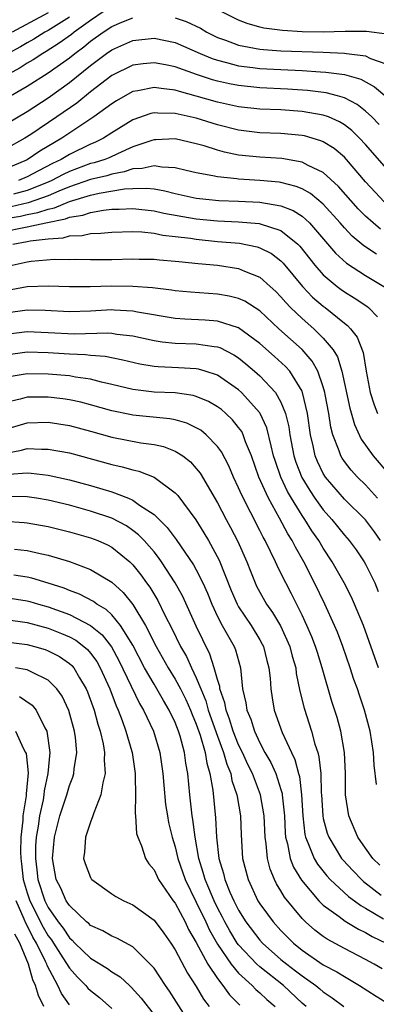
# Model space of a CAD drawing. Units: inches. Extents: x 2514000 to 2515603, y 1512000 to 1515000.
# Drawn here: x 2514386 to 2514420, y 1512965 to 1513058 of the extents above; entities that cross this region are included whole.
import ezdxf

# ---------------------------------------------------------------- set-up
doc = ezdxf.new("R2010")
doc.units = ezdxf.units.IN
doc.header["$MEASUREMENT"] = 0
doc.layers.add('LD25141512_2ft', color=82, linetype='Continuous')

msp = doc.modelspace()

# ---------------------------------------------------------------- linework, layer by layer
at = {"layer": 'LD25141512_2ft'}
for points, elevation in [([(2514394.277, 1513059), (2514393, 1513058.116), (2514391.446, 1513057), (2514391.204, 1513056.796), (2514390.043, 1513055.957), (2514388.813, 1513055.187), (2514388.476, 1513055), (2514387.589, 1513054.411), (2514387, 1513054.074), (2514386.345, 1513053.655), (2514384.822, 1513052.822)], 7872), ([(2514391, 1513058.414), (2514389, 1513057.177), (2514388.673, 1513057), (2514387.641, 1513056.359), (2514387, 1513056.004), (2514386.369, 1513055.631), (2514385.215, 1513055)], 7874), ([(2514389, 1513058.83), (2514385.603, 1513057)], 7876), ([(2514421, 1513056.809), (2514419.083, 1513057.084), (2514417.069, 1513057.069), (2514415, 1513057.016), (2514413, 1513057.055), (2514411.162, 1513057.162), (2514409.387, 1513057.387), (2514409, 1513057.476), (2514407.814, 1513057.815), (2514407, 1513058.135), (2514405.284, 1513059)], 7872), ([(2514385.441, 1513051), (2514387, 1513051.9), (2514389, 1513053.165), (2514391, 1513054.586), (2514391.506, 1513055), (2514392.377, 1513055.623), (2514393, 1513056.146), (2514394.192, 1513057), (2514395, 1513057.538), (2514395.946, 1513057.946), (2514397, 1513058.376)], 7870), ([(2514401, 1513058.365), (2514402.025, 1513058.025), (2514403.381, 1513057.381), (2514404.007, 1513057), (2514405, 1513056.506), (2514405.75, 1513056.251), (2514407, 1513055.771), (2514408.488, 1513055.511), (2514409, 1513055.397), (2514409.358, 1513055.358), (2514411, 1513055.257), (2514415, 1513055.111), (2514417, 1513055.023), (2514417.203, 1513055), (2514419, 1513054.759), (2514419.461, 1513054.538), (2514421, 1513053.987)], 7870), ([(2514385, 1513048.338), (2514387, 1513049.533), (2514389, 1513050.822), (2514391, 1513052.252), (2514393, 1513053.866), (2514394.511, 1513055), (2514395, 1513055.344), (2514397, 1513056.218), (2514399, 1513056.444), (2514401, 1513056.044), (2514403.356, 1513055), (2514404.508, 1513054.508), (2514405, 1513054.354), (2514405.842, 1513054.158), (2514407, 1513053.834), (2514408.327, 1513053.673), (2514409, 1513053.574), (2514411, 1513053.472), (2514413, 1513053.397), (2514414.731, 1513053.269), (2514415.248, 1513053.248), (2514417, 1513053), (2514418.557, 1513052.557), (2514419.86, 1513051.86), (2514421, 1513050.857)], 7868), ([(2514420.293, 1513048.294), (2514419.593, 1513049), (2514419, 1513049.55), (2514418.195, 1513050.195), (2514417, 1513050.807), (2514416.352, 1513051), (2514415.283, 1513051.283), (2514413.503, 1513051.504), (2514411.621, 1513051.621), (2514409, 1513051.743), (2514407, 1513051.969), (2514406.135, 1513052.135), (2514405, 1513052.398), (2514404.524, 1513052.524), (2514403.017, 1513053.017), (2514401, 1513053.738), (2514400.074, 1513053.926), (2514399, 1513054.121), (2514397.984, 1513054.016), (2514397, 1513053.878), (2514395, 1513052.908), (2514393, 1513051.371), (2514391.691, 1513050.31), (2514389.821, 1513049), (2514387.358, 1513047.358), (2514386.795, 1513047), (2514385, 1513045.985)], 7866), ([(2514421, 1513044.107), (2514419, 1513046.393), (2514418.432, 1513047), (2514417.711, 1513047.711), (2514417, 1513048.268), (2514416.546, 1513048.547), (2514415.493, 1513049), (2514415, 1513049.184), (2514413, 1513049.524), (2514411, 1513049.663), (2514409, 1513049.749), (2514407, 1513049.974), (2514405, 1513050.414), (2514403, 1513050.981), (2514401.402, 1513051.402), (2514401, 1513051.541), (2514399.676, 1513051.676), (2514399, 1513051.799), (2514397.474, 1513051.474), (2514397, 1513051.403), (2514396.26, 1513051), (2514395.465, 1513050.535), (2514395, 1513050.243), (2514393.324, 1513049), (2514390.295, 1513047), (2514388.212, 1513045.788), (2514387, 1513044.967), (2514385, 1513044.096)], 7864), ([(2514420.766, 1513041), (2514419.899, 1513041.899), (2514419, 1513042.893), (2514417.185, 1513045), (2514417, 1513045.197), (2514416.023, 1513046.023), (2514415, 1513046.656), (2514414.764, 1513046.764), (2514413.212, 1513047.212), (2514413, 1513047.253), (2514411, 1513047.445), (2514409, 1513047.518), (2514407, 1513047.754), (2514405, 1513048.264), (2514403, 1513048.876), (2514401, 1513049.332), (2514399.348, 1513049.348), (2514399, 1513049.388), (2514398.683, 1513049.317), (2514397, 1513048.727), (2514395, 1513047.502), (2514394.215, 1513047), (2514393.403, 1513046.597), (2514393, 1513046.437), (2514391, 1513045.469), (2514390.221, 1513045), (2514389.393, 1513044.607), (2514388.073, 1513043.927), (2514387, 1513043.347), (2514386.201, 1513043)], 7862), ([(2514420.417, 1513038.417), (2514419.709, 1513039), (2514419, 1513039.631), (2514418.316, 1513040.316), (2514416.443, 1513042.443), (2514415, 1513043.745), (2514413.584, 1513044.416), (2514413, 1513044.737), (2514411.076, 1513045.076), (2514409, 1513045.201), (2514407, 1513045.404), (2514405.667, 1513045.667), (2514405, 1513045.857), (2514403.728, 1513046.272), (2514403, 1513046.473), (2514401, 1513046.929), (2514399.163, 1513046.838), (2514399, 1513046.843), (2514398.784, 1513046.784), (2514397, 1513046.174), (2514395.537, 1513045.536), (2514394.813, 1513045.187), (2514394.339, 1513045), (2514393.327, 1513044.673), (2514393, 1513044.594), (2514391, 1513043.857), (2514390.419, 1513043.581), (2514389.344, 1513043), (2514389, 1513042.849), (2514387, 1513042.067), (2514385.727, 1513041.727)], 7860), ([(2514420.04, 1513036.04), (2514418.842, 1513036.842), (2514417.742, 1513037.742), (2514417, 1513038.525), (2514416.589, 1513039), (2514415, 1513040.764), (2514413.786, 1513041.786), (2514413, 1513042.209), (2514412.448, 1513042.448), (2514411, 1513042.81), (2514410.836, 1513042.836), (2514408.989, 1513043.01), (2514407, 1513043.131), (2514406.839, 1513043.161), (2514405, 1513043.337), (2514404.548, 1513043.452), (2514403, 1513043.727), (2514402.053, 1513043.947), (2514401, 1513044.215), (2514399.736, 1513044.264), (2514399, 1513044.403), (2514397.879, 1513044.121), (2514397, 1513044.101), (2514396.188, 1513043.812), (2514395, 1513043.604), (2514394.544, 1513043.456), (2514393, 1513043.087), (2514391, 1513042.406), (2514390.01, 1513042.01), (2514389, 1513041.567), (2514387.096, 1513040.904), (2514385.485, 1513040.515)], 7858), ([(2514385, 1513039.409), (2514386.365, 1513039.634), (2514387, 1513039.791), (2514388.031, 1513039.969), (2514389, 1513040.3), (2514389.584, 1513040.416), (2514391, 1513041.035), (2514393, 1513041.63), (2514393.819, 1513041.819), (2514396.221, 1513042.221), (2514397, 1513042.263), (2514398.292, 1513042.292), (2514399, 1513042.205), (2514400.028, 1513042.028), (2514401, 1513041.773), (2514403, 1513041.345), (2514403.302, 1513041.302), (2514405.121, 1513041.12), (2514407, 1513041.055), (2514409, 1513040.965), (2514411, 1513040.625), (2514412.167, 1513040.167), (2514413, 1513039.628), (2514413.702, 1513039), (2514416.151, 1513036.151), (2514417.191, 1513035.191), (2514419, 1513034.027), (2514420.89, 1513032.89)], 7856), ([(2514385, 1513038.209), (2514386.534, 1513038.534), (2514387, 1513038.615), (2514388.769, 1513039), (2514390.63, 1513039.37), (2514391, 1513039.532), (2514392.27, 1513039.73), (2514393, 1513039.994), (2514394.216, 1513040.216), (2514395, 1513040.287), (2514395.705, 1513040.295), (2514397, 1513040.375), (2514399, 1513040.142), (2514399.922, 1513039.922), (2514403, 1513039.393), (2514405, 1513039.206), (2514407, 1513039.106), (2514408.939, 1513038.939), (2514411, 1513038.271), (2514412.586, 1513037), (2514412.798, 1513036.798), (2514414.219, 1513035), (2514415, 1513034.112), (2514416.32, 1513033), (2514416.706, 1513032.705), (2514417, 1513032.497), (2514417.931, 1513031.931), (2514419.125, 1513031.125), (2514419.271, 1513031), (2514420.132, 1513030.132)], 7854), ([(2514385.649, 1513037), (2514387, 1513037.235), (2514387.3, 1513037.3), (2514389, 1513037.499), (2514390.408, 1513037.592), (2514391, 1513037.77), (2514392.192, 1513037.808), (2514393, 1513037.998), (2514393.978, 1513038.022), (2514395, 1513038.14), (2514397, 1513038.177), (2514397.851, 1513038.149), (2514399, 1513038.015), (2514399.841, 1513037.841), (2514401, 1513037.727), (2514402.456, 1513037.544), (2514403, 1513037.456), (2514405, 1513037.259), (2514407.08, 1513037.08), (2514408.742, 1513036.742), (2514409, 1513036.654), (2514410.103, 1513036.103), (2514411, 1513035.405), (2514411.208, 1513035.207), (2514413.038, 1513033), (2514413.996, 1513031.996), (2514415, 1513031.131), (2514415.179, 1513031), (2514417, 1513029.523), (2514417.299, 1513029.299), (2514417.569, 1513029), (2514418.197, 1513028.197), (2514418.759, 1513026.759), (2514419.061, 1513025), (2514419.448, 1513023), (2514419.807, 1513021.807), (2514420.128, 1513021)], 7852), ([(2514385.579, 1513035), (2514387, 1513035.321), (2514387.378, 1513035.378), (2514389.57, 1513035.571), (2514391, 1513035.555), (2514391.578, 1513035.578), (2514393, 1513035.535), (2514393.551, 1513035.551), (2514395, 1513035.553), (2514397, 1513035.6), (2514397.58, 1513035.58), (2514399, 1513035.569), (2514399.504, 1513035.505), (2514401, 1513035.399), (2514401.346, 1513035.346), (2514403.161, 1513035.161), (2514405, 1513034.997), (2514407, 1513034.694), (2514407.558, 1513034.442), (2514409, 1513033.869), (2514409.996, 1513033), (2514410.519, 1513032.519), (2514411, 1513032.03), (2514411.469, 1513031.469), (2514411.918, 1513031), (2514413, 1513029.958), (2514414.11, 1513029), (2514415, 1513028.13), (2514415.936, 1513027), (2514416.342, 1513026.342), (2514416.765, 1513025), (2514417.514, 1513021.514), (2514417.956, 1513019.956), (2514418.592, 1513018.592), (2514419.715, 1513017), (2514421, 1513015.502)], 7850), ([(2514420.125, 1513013), (2514419, 1513014.27), (2514418.251, 1513015), (2514417.649, 1513015.649), (2514417, 1513016.485), (2514416.786, 1513016.786), (2514416.665, 1513017), (2514416.509, 1513017.491), (2514415.905, 1513019), (2514415.71, 1513019.71), (2514415.512, 1513021), (2514415.192, 1513022.807), (2514415.155, 1513023), (2514415, 1513023.536), (2514414.487, 1513025), (2514413.958, 1513025.958), (2514413, 1513027.042), (2514410.804, 1513029), (2514409, 1513030.691), (2514407.596, 1513031.595), (2514407, 1513031.871), (2514406.094, 1513032.093), (2514405, 1513032.27), (2514402.446, 1513032.447), (2514401, 1513032.592), (2514400.656, 1513032.656), (2514398.865, 1513032.865), (2514397, 1513032.994), (2514394.979, 1513033.021), (2514392.963, 1513032.963), (2514391, 1513032.951), (2514389, 1513033.032), (2514387, 1513032.979), (2514385, 1513032.594)], 7848), ([(2514420.416, 1513009), (2514419.83, 1513009.829), (2514419, 1513010.953), (2514417, 1513012.927), (2514415.208, 1513015), (2514415, 1513015.336), (2514414.46, 1513016.46), (2514414.242, 1513017), (2514414.049, 1513017.951), (2514413.793, 1513019), (2514413.515, 1513021), (2514413.047, 1513023), (2514413, 1513023.108), (2514411.827, 1513025), (2514411.44, 1513025.44), (2514410.394, 1513026.394), (2514409, 1513027.623), (2514407, 1513029.092), (2514405, 1513029.73), (2514403.824, 1513029.824), (2514401.912, 1513029.912), (2514401, 1513029.983), (2514397.425, 1513030.575), (2514397, 1513030.665), (2514395.236, 1513030.764), (2514395, 1513030.789), (2514393, 1513030.677), (2514391, 1513030.592), (2514388.713, 1513030.714), (2514387, 1513030.772), (2514385, 1513030.49)], 7846), ([(2514385, 1513028.491), (2514387, 1513028.752), (2514389, 1513028.662), (2514391.481, 1513028.519), (2514394.622, 1513028.621), (2514395, 1513028.593), (2514395.492, 1513028.508), (2514397, 1513028.329), (2514399, 1513027.891), (2514399.765, 1513027.764), (2514401, 1513027.64), (2514403, 1513027.575), (2514404.682, 1513027.318), (2514405, 1513027.292), (2514405.22, 1513027.22), (2514406.548, 1513026.548), (2514407, 1513026.248), (2514407.693, 1513025.694), (2514408.515, 1513025), (2514409, 1513024.569), (2514410.472, 1513023), (2514411, 1513022.084), (2514411.439, 1513021), (2514411.748, 1513019.748), (2514411.846, 1513019), (2514412.23, 1513017), (2514412.418, 1513016.417), (2514412.967, 1513014.967), (2514413.725, 1513013.725), (2514414.219, 1513013), (2514415, 1513011.905), (2514415.814, 1513011), (2514417, 1513009.516), (2514417.458, 1513009), (2514418.115, 1513008.115), (2514418.882, 1513007), (2514419, 1513006.79), (2514419.862, 1513005), (2514420.203, 1513004.203)], 7844), ([(2514420.215, 1512997), (2514418.809, 1513001), (2514417.964, 1513003), (2514417.662, 1513003.662), (2514416.969, 1513005), (2514415.854, 1513007), (2514415, 1513008.275), (2514414.573, 1513009), (2514413.929, 1513009.929), (2514413.259, 1513011), (2514413, 1513011.37), (2514412.001, 1513013), (2514411.632, 1513013.632), (2514410.987, 1513015), (2514410.471, 1513016.471), (2514410.311, 1513017), (2514410.062, 1513017.938), (2514409.664, 1513019.664), (2514409.049, 1513021), (2514409, 1513021.075), (2514407.261, 1513023), (2514407, 1513023.233), (2514405, 1513024.62), (2514403.829, 1513025), (2514403.192, 1513025.192), (2514403, 1513025.223), (2514401.323, 1513025.323), (2514399.404, 1513025.404), (2514399, 1513025.448), (2514397.662, 1513025.661), (2514396.045, 1513026.045), (2514394.372, 1513026.372), (2514393, 1513026.468), (2514392.531, 1513026.531), (2514391, 1513026.592), (2514389, 1513026.733), (2514387, 1513026.782), (2514385, 1513026.502)], 7842), ([(2514420.033, 1512985.968), (2514419.805, 1512987.805), (2514419.737, 1512989), (2514419.434, 1512991), (2514418.91, 1512993), (2514418.417, 1512994.417), (2514418.23, 1512995), (2514417.901, 1512995.901), (2514417.547, 1512997), (2514416.86, 1512999), (2514416.347, 1513000.347), (2514416.068, 1513001), (2514415.141, 1513003), (2514414.187, 1513005), (2514413.175, 1513007), (2514412.371, 1513008.37), (2514412.065, 1513009), (2514411.647, 1513009.647), (2514410.874, 1513011.126), (2514409.821, 1513013), (2514408.923, 1513015), (2514408.203, 1513017), (2514407.661, 1513018.339), (2514407.432, 1513019), (2514407.291, 1513019.291), (2514407, 1513019.693), (2514406.416, 1513020.416), (2514405.798, 1513021), (2514405.369, 1513021.369), (2514405, 1513021.646), (2514404.137, 1513022.137), (2514403, 1513022.619), (2514402.703, 1513022.703), (2514401, 1513022.942), (2514399, 1513023.03), (2514397, 1513023.267), (2514395, 1513023.751), (2514394.046, 1513023.954), (2514393, 1513024.23), (2514391.564, 1513024.437), (2514391, 1513024.548), (2514389, 1513024.73), (2514387, 1513024.737), (2514385.494, 1513024.507)], 7840), ([(2514420.35, 1512978.35), (2514419.697, 1512979), (2514419, 1512979.962), (2514418.275, 1512981), (2514417.407, 1512983), (2514417.105, 1512985), (2514417.091, 1512987), (2514417.001, 1512989), (2514416.659, 1512991), (2514416.303, 1512992.303), (2514415.815, 1512993.816), (2514414.906, 1512997), (2514414.441, 1512998.441), (2514414.276, 1512999), (2514413.918, 1512999.918), (2514413.452, 1513001), (2514413, 1513001.952), (2514411.987, 1513003.987), (2514411.45, 1513005), (2514411, 1513005.931), (2514410.638, 1513006.638), (2514410.483, 1513007), (2514410.014, 1513007.986), (2514409.498, 1513009), (2514409.313, 1513009.313), (2514409, 1513009.958), (2514407.291, 1513013.291), (2514407, 1513013.984), (2514406.508, 1513015), (2514406.064, 1513016.064), (2514405.376, 1513017.376), (2514405, 1513017.895), (2514403.94, 1513019), (2514403.421, 1513019.421), (2514403, 1513019.665), (2514402.094, 1513020.094), (2514401, 1513020.392), (2514400.498, 1513020.498), (2514397, 1513020.848), (2514396.872, 1513020.872), (2514395, 1513021.269), (2514393, 1513021.834), (2514392.069, 1513022.069), (2514391, 1513022.296), (2514390.385, 1513022.385), (2514389, 1513022.55), (2514387.461, 1513022.539), (2514387, 1513022.53), (2514386.35, 1513022.35), (2514385, 1513022.056)], 7838), ([(2514385, 1513019.521), (2514387, 1513020.137), (2514389, 1513020.174), (2514391, 1513019.861), (2514393, 1513019.338), (2514395, 1513018.775), (2514397.764, 1513018.236), (2514399, 1513018.071), (2514399.882, 1513017.882), (2514401, 1513017.451), (2514401.71, 1513017), (2514402.439, 1513016.439), (2514403, 1513015.825), (2514403.368, 1513015.368), (2514405, 1513012.582), (2514405.82, 1513011), (2514406.234, 1513010.234), (2514406.915, 1513008.915), (2514407.77, 1513007), (2514408.111, 1513006.111), (2514408.564, 1513005), (2514408.702, 1513004.702), (2514409, 1513004.14), (2514409.642, 1513003), (2514410.214, 1513002.214), (2514410.958, 1513000.958), (2514411.842, 1512999), (2514412.075, 1512998.075), (2514412.392, 1512997), (2514412.453, 1512996.453), (2514412.796, 1512994.796), (2514413.182, 1512993.182), (2514413.896, 1512991), (2514414.205, 1512989.795), (2514414.477, 1512989), (2514414.596, 1512988.596), (2514414.759, 1512987), (2514414.809, 1512985.191), (2514414.834, 1512985), (2514414.952, 1512983), (2514415, 1512982.772), (2514415.375, 1512981.375), (2514415.513, 1512981), (2514416.733, 1512979), (2514416.852, 1512978.852), (2514417.817, 1512977.817), (2514418.605, 1512977), (2514418.812, 1512976.812), (2514420.488, 1512975.512)], 7836), ([(2514385, 1513017.251), (2514386.461, 1513017.54), (2514387, 1513017.704), (2514388.363, 1513017.636), (2514389, 1513017.646), (2514391, 1513017.274), (2514395, 1513016.174), (2514395.975, 1513015.975), (2514397, 1513015.679), (2514397.564, 1513015.564), (2514399.003, 1513015.003), (2514401, 1513013.521), (2514401.253, 1513013.253), (2514402.949, 1513010.949), (2514403.725, 1513009.725), (2514404.14, 1513009), (2514405.16, 1513007.16), (2514406.302, 1513004.303), (2514406.848, 1513003), (2514407, 1513002.734), (2514408.173, 1513001), (2514409, 1512999.645), (2514409.237, 1512999.237), (2514409.351, 1512999), (2514409.68, 1512997.68), (2514409.866, 1512997), (2514409.981, 1512996.019), (2514410.039, 1512995), (2514410.155, 1512994.155), (2514410.352, 1512993), (2514411.111, 1512990.889), (2514411.99, 1512989), (2514412.324, 1512988.325), (2514412.661, 1512987), (2514412.74, 1512986.74), (2514412.956, 1512985), (2514413.06, 1512983), (2514413.259, 1512981.259), (2514413.32, 1512981), (2514413.587, 1512980.413), (2514414.125, 1512979), (2514414.448, 1512978.448), (2514415.335, 1512977.335), (2514415.646, 1512977), (2514417.39, 1512975.39), (2514417.94, 1512975), (2514418.543, 1512974.544), (2514419, 1512974.311), (2514420.708, 1512973.292)], 7834), ([(2514385.273, 1513015.272), (2514387, 1513015.4), (2514387.382, 1513015.382), (2514389, 1513015.172), (2514391, 1513014.735), (2514393, 1513014.194), (2514394.157, 1513013.844), (2514395, 1513013.61), (2514396.595, 1513013), (2514397, 1513012.826), (2514397.64, 1513012.36), (2514399, 1513011.461), (2514400.247, 1513010.247), (2514401.102, 1513009.101), (2514402.725, 1513006.725), (2514403, 1513006.227), (2514403.62, 1513005), (2514404.048, 1513004.048), (2514404.459, 1513003), (2514405, 1513001.85), (2514405.449, 1513001), (2514406.576, 1512999), (2514406.697, 1512998.697), (2514407.168, 1512997), (2514407.375, 1512995), (2514407.683, 1512993.683), (2514407.762, 1512993), (2514408.138, 1512992.138), (2514408.484, 1512991), (2514409, 1512989.902), (2514409.492, 1512989), (2514410.049, 1512988.049), (2514410.512, 1512987), (2514411, 1512985.491), (2514411.114, 1512985.115), (2514411.129, 1512985), (2514411.324, 1512983), (2514411.402, 1512981.402), (2514411.446, 1512981), (2514411.631, 1512980.37), (2514411.884, 1512979), (2514412.178, 1512978.178), (2514412.938, 1512976.937), (2514414.589, 1512975), (2514415, 1512974.595), (2514416.491, 1512973.509), (2514417.067, 1512973.067), (2514418.323, 1512972.323), (2514419, 1512972.012), (2514419.617, 1512971.617), (2514421, 1512970.952)], 7832), ([(2514420.556, 1512968.557), (2514419.813, 1512969), (2514419, 1512969.458), (2514417, 1512970.486), (2514415.363, 1512971.363), (2514415, 1512971.615), (2514414.216, 1512972.216), (2514413.331, 1512973), (2514413, 1512973.326), (2514411.335, 1512975.335), (2514411, 1512975.927), (2514410.586, 1512976.586), (2514410.391, 1512977), (2514409.975, 1512977.975), (2514409.732, 1512979), (2514409.618, 1512980.382), (2514409.511, 1512981), (2514409.416, 1512983), (2514409.076, 1512985), (2514408.306, 1512987), (2514407.871, 1512987.871), (2514407.358, 1512989), (2514407, 1512989.729), (2514406.494, 1512991), (2514406.143, 1512992.143), (2514405.806, 1512993), (2514405.696, 1512993.696), (2514405.231, 1512995), (2514405.212, 1512995.212), (2514405, 1512995.889), (2514404.698, 1512997), (2514404.292, 1512998.292), (2514403.622, 1512999.622), (2514403, 1513000.932), (2514401.718, 1513003.718), (2514401.007, 1513005.007), (2514399.713, 1513007), (2514399.421, 1513007.422), (2514399, 1513007.928), (2514398.056, 1513009), (2514397.545, 1513009.545), (2514397, 1513009.961), (2514396.389, 1513010.389), (2514395, 1513011.134), (2514393, 1513011.795), (2514391, 1513012.337), (2514389, 1513012.813), (2514387.874, 1513013), (2514387, 1513013.135), (2514385.173, 1513013.173)], 7830), ([(2514384.849, 1513010.849), (2514386.711, 1513010.711), (2514387, 1513010.68), (2514389, 1513010.322), (2514391, 1513009.826), (2514393, 1513009.266), (2514393.682, 1513009), (2514394.591, 1513008.591), (2514395, 1513008.38), (2514396.701, 1513007), (2514397, 1513006.71), (2514397.76, 1513005.76), (2514398.286, 1513005), (2514398.592, 1513004.592), (2514399.346, 1513003.346), (2514400.037, 1513001.963), (2514400.699, 1513000.699), (2514401.517, 1512999), (2514402.059, 1512998.059), (2514402.529, 1512997), (2514403, 1512996.03), (2514403.411, 1512995), (2514403.885, 1512993.885), (2514404.129, 1512993), (2514405, 1512990.547), (2514405.579, 1512989), (2514405.879, 1512987.879), (2514406.258, 1512987), (2514406.366, 1512986.366), (2514406.834, 1512985), (2514406.849, 1512984.848), (2514407.163, 1512983), (2514407.231, 1512981.231), (2514407.378, 1512979), (2514407.901, 1512977), (2514408.829, 1512975), (2514409, 1512974.721), (2514409.716, 1512973.716), (2514410.262, 1512973), (2514411, 1512972.198), (2514412.193, 1512971), (2514413, 1512970.336), (2514415, 1512968.953), (2514416.289, 1512968.288), (2514417, 1512967.835), (2514418.437, 1512967), (2514419.994, 1512965.994), (2514421.229, 1512965.229)], 7828), ([(2514385.815, 1513008.185), (2514387, 1513008.059), (2514388.227, 1513007.773), (2514389, 1513007.622), (2514391, 1513007.018), (2514393, 1513006.288), (2514395, 1513005.089), (2514396.096, 1513004.096), (2514397, 1513002.966), (2514398.206, 1513001), (2514399.214, 1512999), (2514400.329, 1512997), (2514401, 1512995.916), (2514401.491, 1512995), (2514401.996, 1512993.996), (2514402.443, 1512993), (2514402.596, 1512992.596), (2514403, 1512991.656), (2514403.356, 1512990.643), (2514403.824, 1512989), (2514403.98, 1512987.98), (2514404.288, 1512987), (2514404.564, 1512985.435), (2514404.825, 1512982.825), (2514404.908, 1512981), (2514405.121, 1512979), (2514405.572, 1512977.573), (2514405.697, 1512977), (2514406.178, 1512975.822), (2514406.549, 1512975), (2514407, 1512974.105), (2514407.687, 1512973), (2514409, 1512971.281), (2514409.259, 1512971), (2514411, 1512969.465), (2514411.562, 1512969), (2514412.388, 1512968.388), (2514413, 1512967.903), (2514414.304, 1512967), (2514414.687, 1512966.686), (2514415, 1512966.405), (2514415.836, 1512965.836), (2514416.952, 1512965)], 7826), ([(2514413.396, 1512965), (2514413, 1512965.341), (2514411.232, 1512967), (2514409, 1512968.744), (2514408.721, 1512969), (2514407, 1512970.825), (2514406.874, 1512971), (2514406.154, 1512972.154), (2514405.689, 1512973), (2514405.462, 1512973.462), (2514405, 1512974.331), (2514404.676, 1512975), (2514404.187, 1512976.187), (2514403.825, 1512977), (2514403.659, 1512977.659), (2514403.229, 1512979), (2514402.875, 1512981), (2514402.668, 1512982.668), (2514402.606, 1512983), (2514402.382, 1512985), (2514402.191, 1512987), (2514401.999, 1512987.999), (2514401.873, 1512989), (2514401.466, 1512990.534), (2514401.319, 1512991), (2514401, 1512991.815), (2514400.439, 1512993), (2514399.894, 1512993.894), (2514399.275, 1512995), (2514399, 1512995.448), (2514398.114, 1512997), (2514397, 1512999.143), (2514395.845, 1513001), (2514395, 1513002.003), (2514394.489, 1513002.49), (2514393.609, 1513003), (2514393.267, 1513003.267), (2514391.954, 1513003.954), (2514391, 1513004.302), (2514390.506, 1513004.507), (2514389, 1513004.992), (2514387.45, 1513005.45), (2514387, 1513005.549), (2514385.754, 1513005.754)], 7824), ([(2514385, 1513003.632), (2514387, 1513003.313), (2514387.251, 1513003.251), (2514388.076, 1513003), (2514389, 1513002.75), (2514391, 1513002.028), (2514392.999, 1513000.999), (2514394.104, 1513000.104), (2514394.977, 1512998.977), (2514395.687, 1512997.687), (2514397.631, 1512993.632), (2514398.015, 1512993), (2514398.938, 1512991), (2514399.544, 1512989), (2514399.844, 1512987), (2514399.922, 1512985.922), (2514400.096, 1512984.097), (2514400.264, 1512983), (2514400.378, 1512982.378), (2514400.704, 1512981), (2514401, 1512980.089), (2514401.254, 1512979), (2514401.94, 1512977), (2514403, 1512974.872), (2514403.892, 1512973), (2514404.233, 1512972.233), (2514405, 1512970.887), (2514406.295, 1512969), (2514407, 1512968.149), (2514408.272, 1512967), (2514408.626, 1512966.626), (2514409, 1512966.311), (2514409.68, 1512965.68), (2514410.457, 1512965)], 7822), ([(2514385, 1513001.564), (2514387, 1513001.274), (2514389, 1513000.726), (2514390.245, 1513000.245), (2514391, 1512999.911), (2514391.597, 1512999.597), (2514392.377, 1512999), (2514392.713, 1512998.713), (2514393, 1512998.369), (2514393.583, 1512997.583), (2514393.915, 1512997), (2514394.827, 1512995), (2514395.412, 1512993.412), (2514395.611, 1512993), (2514395.999, 1512992.001), (2514396.346, 1512991), (2514396.898, 1512989.102), (2514396.924, 1512989), (2514397.214, 1512987), (2514397.232, 1512986.768), (2514397.252, 1512985), (2514397.22, 1512983.221), (2514397.249, 1512983), (2514397.359, 1512981.359), (2514397.459, 1512981), (2514397.803, 1512980.197), (2514398.184, 1512979), (2514398.497, 1512978.497), (2514399, 1512977.919), (2514399.285, 1512977.285), (2514399.433, 1512977), (2514400.812, 1512975), (2514401, 1512974.759), (2514401.932, 1512973), (2514402.275, 1512972.275), (2514403, 1512971.043), (2514404.102, 1512969), (2514405, 1512967.653), (2514405.519, 1512967), (2514406.128, 1512966.129), (2514407.126, 1512965.126)], 7820), ([(2514385, 1512999.437), (2514387, 1512999.186), (2514387.709, 1512999), (2514388.705, 1512998.705), (2514389, 1512998.6), (2514390.058, 1512998.058), (2514391, 1512997.412), (2514391.222, 1512997.222), (2514391.407, 1512997), (2514391.955, 1512996.045), (2514392.593, 1512995), (2514392.713, 1512994.714), (2514393.328, 1512993), (2514393.683, 1512991.683), (2514393.908, 1512991), (2514394.183, 1512989.817), (2514394.316, 1512989), (2514394.276, 1512988.276), (2514394.377, 1512987), (2514394.146, 1512986.145), (2514393.987, 1512985), (2514393.311, 1512983.31), (2514393.227, 1512983), (2514393, 1512982.402), (2514392.51, 1512981), (2514392.423, 1512979.577), (2514392.337, 1512979), (2514392.502, 1512978.502), (2514393, 1512977.196), (2514393.071, 1512977.071), (2514393.125, 1512977), (2514395, 1512975.652), (2514395.399, 1512975.398), (2514396.136, 1512975), (2514397, 1512974.62), (2514399, 1512973.175), (2514399.927, 1512971.927), (2514400.581, 1512971), (2514401, 1512970.36), (2514402.164, 1512968.164), (2514403, 1512966.893), (2514403.692, 1512965.693), (2514404.226, 1512965)], 7818), ([(2514402.656, 1512963), (2514400.455, 1512966.455), (2514400.073, 1512967), (2514399, 1512968.619), (2514398.835, 1512968.835), (2514397, 1512970.644), (2514395.469, 1512971.469), (2514395, 1512971.654), (2514394.149, 1512972.149), (2514393, 1512972.657), (2514392.834, 1512972.833), (2514392.622, 1512973), (2514391, 1512974.533), (2514390.695, 1512975), (2514390.188, 1512976.187), (2514389.764, 1512977), (2514389.411, 1512979), (2514389.591, 1512981), (2514390.109, 1512983), (2514390.748, 1512985), (2514391, 1512985.868), (2514391.332, 1512986.668), (2514391.422, 1512987), (2514391.451, 1512987.451), (2514391.707, 1512989), (2514391.579, 1512990.421), (2514391.489, 1512991), (2514390.95, 1512992.95), (2514390.304, 1512994.304), (2514389.814, 1512995), (2514389, 1512995.823), (2514387.435, 1512996.565), (2514387, 1512996.809), (2514385.908, 1512997)], 7816), ([(2514386.293, 1512994.293), (2514387.478, 1512993.478), (2514387.846, 1512993), (2514388.691, 1512991.309), (2514388.878, 1512991), (2514389.164, 1512989), (2514388.969, 1512987), (2514388.626, 1512985.374), (2514388.598, 1512985), (2514388.51, 1512984.51), (2514388.179, 1512983), (2514388.041, 1512982.041), (2514387.859, 1512981), (2514387.809, 1512980.191), (2514387.781, 1512979), (2514387.923, 1512977.923), (2514388.023, 1512977), (2514388.677, 1512975), (2514389, 1512974.363), (2514389.943, 1512973), (2514390.4, 1512972.4), (2514391, 1512971.485), (2514391.272, 1512971.272), (2514391.527, 1512971), (2514393, 1512969.561), (2514394.602, 1512968.602), (2514395, 1512968.294), (2514395.802, 1512967.802), (2514396.672, 1512967), (2514396.851, 1512966.851), (2514397.795, 1512965.795), (2514399, 1512964.218)], 7814), ([(2514385.897, 1512991), (2514386.645, 1512989.355), (2514386.859, 1512989), (2514386.898, 1512988.898), (2514387.087, 1512987.087), (2514386.915, 1512985.085), (2514386.915, 1512984.915), (2514386.613, 1512983), (2514386.595, 1512982.595), (2514386.4, 1512981), (2514386.371, 1512979.629), (2514386.401, 1512979), (2514386.477, 1512978.477), (2514386.638, 1512977), (2514387, 1512975.744), (2514387.25, 1512975), (2514388.508, 1512972.508), (2514389, 1512971.682), (2514389.295, 1512971.294), (2514389.488, 1512971), (2514390.388, 1512969.612), (2514391, 1512968.626), (2514391.774, 1512967.774), (2514392.56, 1512967), (2514392.758, 1512966.758), (2514393, 1512966.513), (2514393.848, 1512965.848), (2514395, 1512964.813)], 7812), ([(2514391, 1512965.184), (2514390.253, 1512966.253), (2514389.916, 1512967), (2514388.888, 1512968.888), (2514388.856, 1512969), (2514388.749, 1512969.251), (2514387.883, 1512971), (2514387.554, 1512971.554), (2514387, 1512972.671), (2514386.881, 1512972.882), (2514386.737, 1512973.263), (2514385.956, 1512975)], 7810), ([(2514388.574, 1512965), (2514388.066, 1512966.066), (2514387.809, 1512967), (2514387.539, 1512967.539), (2514387.121, 1512969), (2514386.318, 1512971), (2514385.843, 1512971.843)], 7808)]:
    msp.add_lwpolyline(points, dxfattribs=dict(at, elevation=elevation))

doc.saveas('drawing.dxf')
